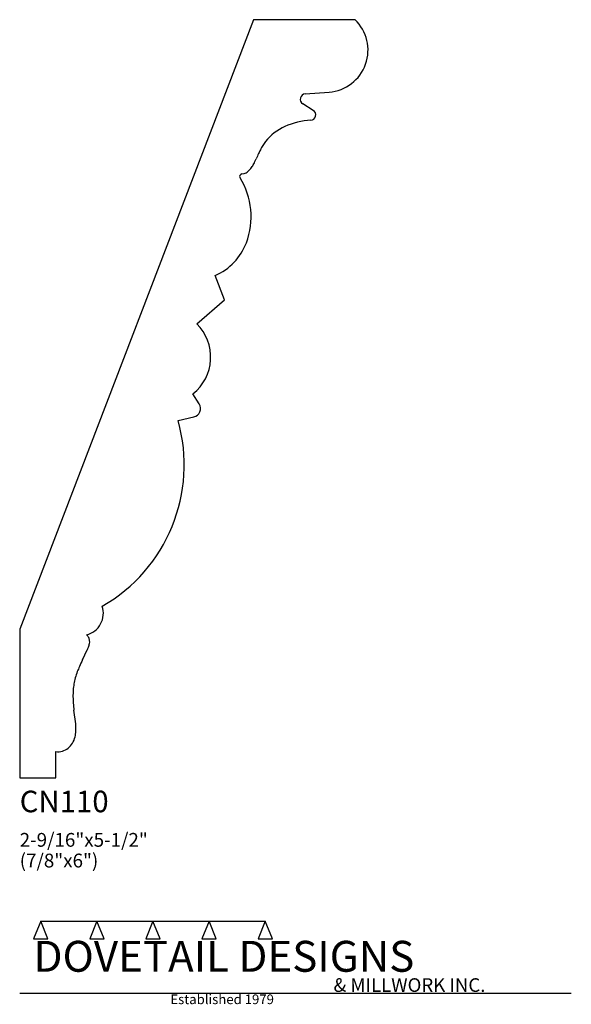
# Model space of a CAD drawing. Extents: x 0 to 4, y -1.64 to 5.49.
import ezdxf

# ---------------------------------------------------------------- set-up
doc = ezdxf.new("R2010")
doc.units = 0
doc.header["$MEASUREMENT"] = 0
for name, color, linetype in [('APS_GEOMETRY', 7, 'Continuous'), ('CONSTRUCTION', 7, 'Continuous'), ('TEXT', 7, 'Continuous')]:
    doc.layers.add(name, color=color, linetype=linetype)

msp = doc.modelspace()

# ---------------------------------------------------------------- linework, layer by layer
at = {"layer": 'APS_GEOMETRY'}
for p, q in [((1.695038, 5.493524), (0, 1.0778)), ((2.43145, 5.493524), (1.695038, 5.493524)), ((2.070425, 4.955815), (2.24453, 4.969154)), ((2.128582, 4.836341), (2.052713, 4.883737)), ((1.611197, 4.37548), (1.628304, 4.379047)), ((1.48485, 3.46355), (1.418548, 3.639631)), ((1.284159, 3.289538), (1.48485, 3.46355)), ((1.302153, 2.708564), (1.256447, 2.78134)), ((1.14888, 2.588318), (1.26313, 2.614391)), ((0, 1.0778), (0, 0)), ((0.40631, 0.390119), (0.393486, 0.488859)), ((0.261603, 0), (0.261603, 0.189682)), ((0, 0), (0.261603, 0))]:
    msp.add_line(p, q, dxfattribs=at)
for centre, radius, start, end in [((2.221255, 5.272951), 0.304687, 274.381107, 46.380135), ((2.07341, 4.916866), 0.039063, 94.383099, 238.004985), ((2.107886, 4.803212), 0.039062, 274.380184, 58.00675), ((2.069394, 4.388771), 0.361451, 113.996766, 142.24876), ((2.138951, 4.232527), 0.532478, 93.023091, 113.997146), ((2.156291, 4.32947), 0.46674, 147.240834, 151.694611), ((2.095346, 4.368667), 0.394279, 142.247789, 147.23864), ((4.864214, 3.099908), 3.440665, 155.53651, 156.260781), ((2.127206, 4.345127), 0.433709, 151.693739, 155.536265), ((1.514702, 4.542432), 0.205274, 324.2059, 332.634413), ((1.121838, 4.745762), 0.647637, 332.635297, 336.259985), ((1.610738, 4.356652), 0.015671, 150.616357, 212.913598), ((1.617698, 4.352732), 0.023659, 105.948151, 150.613476), ((1.608397, 4.446918), 0.07073, 286.346903, 310.702326), ((1.54507, 4.520522), 0.167827, 310.705346, 324.209184), ((1.149259, 4.066576), 0.529406, 338.999916, 32.130042), ((1.24438, 4.030062), 0.427517, 294.041262, 339.000016), ((1.044213, 3.047768), 0.340627, 308.540481, 45.216999), ((1.249225, 2.675325), 0.0625, 282.855036, 32.129554), ((0.011493, 2.268124), 1.181598, 299.813169, 15.722839), ((0.443111, 1.193209), 0.163574, 285.122576, 17.688223), ((0.426854, 0.976024), 0.083585, 28.016796, 45.167166), ((0.448712, 0.987652), 0.058827, 5.849002, 28.018505), ((0.175431, 1.074371), 0.347149, 334.570695, 338.457498), ((0.348274, 1.006134), 0.161323, 338.45876, 348.112138), ((0.440211, 0.986783), 0.067372, 348.110267, 5.847397), ((-99.155022, 48.303054), 110.333908, 334.530348, 334.5703), ((1.09702, 0.512557), 0.725983, 156.076948, 159.318504), ((2.256414, -0.001753), 1.994333, 154.531599, 156.077497), ((0.799079, 0.61244), 0.411455, 164.276873, 170.50559), ((0.930086, 0.575583), 0.547548, 159.319343, 164.279303), ((0.852868, 0.603461), 0.465988, 170.50759, 176.039031), ((1.007936, 0.592714), 0.621428, 176.038108, 180.578273), ((1.119075, 0.593838), 0.732573, 180.578463, 184.193104), ((1.453174, 0.61834), 1.067569, 184.193541, 186.966343), ((-0.003626, 0.352672), 0.411643, 357.92892, 5.219487), ((0.235156, 0.338076), 0.171852, 329.34997, 345.687481), ((0.207914, 0.34502), 0.199965, 345.689145, 357.92934), ((0.278833, 0.305243), 0.116483, 285.328483, 309.315381), ((0.267778, 0.318741), 0.13393, 309.315623, 329.351339), ((0.277689, 0.309423), 0.120817, 262.348643, 285.327554)]:
    msp.add_arc(centre, radius, start, end, dxfattribs=at)
at = {"layer": 'CONSTRUCTION'}
for p, q in [((0.152615, -1.038482), (0.10065, -1.166909)), ((0.152615, -1.038482), (0.559547, -1.03848)), ((0.20458, -1.166909), (0.152615, -1.038482)), ((0.559547, -1.03848), (0.507582, -1.166908)), ((0.611512, -1.166908), (0.559547, -1.03848)), ((0.559547, -1.03848), (0.966478, -1.03848)), ((0.966478, -1.03848), (0.914513, -1.166908)), ((1.018442, -1.166908), (0.966478, -1.03848)), ((0.966478, -1.03848), (1.373408, -1.03848)), ((1.373408, -1.03848), (1.321443, -1.166908)), ((1.425373, -1.166908), (1.373408, -1.03848)), ((1.373408, -1.03848), (1.780281, -1.038482)), ((1.780281, -1.038482), (1.728316, -1.166909)), ((1.832246, -1.166909), (1.780281, -1.038482)), ((0.10065, -1.166909), (0.20458, -1.166909)), ((0.507582, -1.166908), (0.611512, -1.166908)), ((0.914513, -1.166908), (1.018442, -1.166908)), ((1.321443, -1.166908), (1.425373, -1.166908)), ((1.728316, -1.166909), (1.832246, -1.166909)), ((0, -1.561751), (4, -1.561751))]:
    msp.add_line(p, q, dxfattribs=at)

# ---------------------------------------------------------------- texts
at = {"layer": 'TEXT'}
for s, height, p in [('CN110', 0.15625, (0, -0.25)), ('2-9/16"x5-1/2"', 0.1, (0, -0.5)), ('(7/8"x6")', 0.1, (0, -0.65)), ('DOVETAIL DESIGNS', 0.224, (0.10065, -1.405784)), ('& MILLWORK INC.', 0.099, (2.276036, -1.551751)), ('Established 1979', 0.07, (1.092458, -1.640461))]:
    msp.add_text(s, height=height, dxfattribs=at).set_placement(p)

doc.saveas('drawing.dxf')
